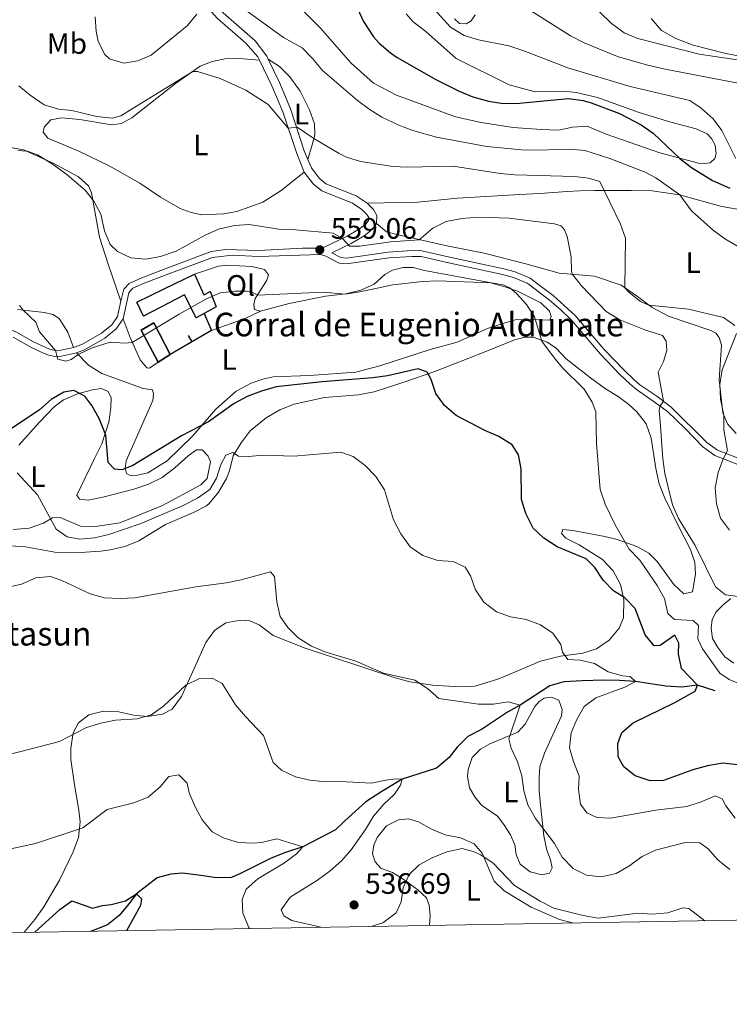
# Model space of a CAD drawing. Units: metres. Extents: x 617344 to 621849, y 703788 to 706834.
# Drawn here: x 621061 to 621302, y 704221 to 704555 of the extents above; entities that cross this region are included whole.
import ezdxf
from ezdxf.enums import TextEntityAlignment as Align

# ---------------------------------------------------------------- set-up
doc = ezdxf.new("R2010")
doc.units = ezdxf.units.M
doc.header["$MEASUREMENT"] = 0
doc.linetypes.add('DGN Style 3', pattern=[78.925, 56.375, -22.55])
for name, color, linetype, lineweight in [('Carátula', 7, 'Continuous', 0), ('Edificios construcciones cerramientos', 7, 'Continuous', 0), ('Elementos auxiliares', 7, 'Continuous', 0), ('Entidades rústicas y varios', 7, 'Continuous', 0), ('Hidrografía', 7, 'Continuous', 0), ('Relieve y altimetría', 7, 'Continuous', 0), ('Textos de rotulación', 7, 'Continuous', 0), ('Viales y ferrocarril', 7, 'Continuous', 0)]:
    doc.layers.add(name, color=color, linetype=linetype, lineweight=lineweight)
doc.styles.add('Style-Arial', font='txt')
doc.styles.add('Style-Arial Narrow', font='txt')

# ---------------------------------------------------------------- blocks, each defined once
blk = doc.blocks.new('5PATER_269')
at = {"layer": 'Relieve y altimetría', "linetype": 'Continuous', "lineweight": 0}
h = blk.add_hatch(color=250, dxfattribs=at)
edge = h.paths.add_edge_path()
edge.add_ellipse((1.001171767711639e-08, 1.001171767711639e-08), major_axis=(-1.095731443231309, -1.110710700762829), ratio=0.999422240966032, start_angle=0, end_angle=360)
blk = doc.blocks.new('5PATER_340')
at = {"layer": 'Relieve y altimetría', "linetype": 'Continuous', "lineweight": 0}
h = blk.add_hatch(color=250, dxfattribs=at)
edge = h.paths.add_edge_path()
edge.add_ellipse((1.001171767711639e-08, 1.001171767711639e-08), major_axis=(-1.095731443231309, -1.110710700762829), ratio=0.999422240966032, start_angle=0, end_angle=360)

msp = doc.modelspace()

# ---------------------------------------------------------------- linework, layer by layer
at = {"layer": 'Carátula', "color": 7, "linetype": 'Continuous', "lineweight": 0}
msp.add_3dface([(617394.6780000001, 703788.021), (621849.0149999999, 703864.666), (621797.9180000001, 706834.2390000001), (617343.581, 706757.594)], dxfattribs=at)
at = {"layer": 'Edificios construcciones cerramientos', "color": 1, "linetype": 'Continuous', "lineweight": 25}
for p, q in [((621123.99, 704454.994), (621126.51, 704449.26)), ((621126.51, 704449.26), (621112.4839999999, 704441.0590000001)), ((621118.5582247204, 704447.5065802708, 556.3276234324717), (621119.8201020327, 704445.3484177077, 556.3276234324717))]:
    msp.add_line(p, q, dxfattribs=at)
at = {"layer": 'Edificios construcciones cerramientos', "color": 51, "linetype": 'Continuous', "lineweight": 25, "extrusion": (-0.1832029114328259, -0.1146749265174504, 0.9763638432832065), "elevation": -194027.4878847888, "flags": 128}
msp.add_lwpolyline([(-267564.5001646146, 879079.5219169594), (-267564.5001646145, 879074.5666439096)], dxfattribs=at)
at = {"layer": 'Edificios construcciones cerramientos', "color": 1, "linetype": 'DGN Style 3', "lineweight": 25}
for points in [[(621123.99, 704454.994, 557.8050000000001), (621121.3360000001, 704453.5360000001, 557.8050000000001), (621117.3759999999, 704461.3300000001, 558.3050000000001), (621103.425, 704454.1340000001, 558.3050000000001), (621101.212, 704458.871, 559.4830000000001), (621110.5190000001, 704463.361, 559.4830000000001), (621120.743, 704468.2919999999, 559.4830000000001)], [(621120.743, 704468.2919999999, 559.4830000000001), (621122.896, 704463.5260000001, 559.4830000000001), (621123.875, 704461.3600000001, 559.4830000000001), (621126.04, 704462.3859999999, 559.4830000000001), (621128.129, 704457.2690000001, 557.8050000000001), (621123.99, 704454.994, 557.8050000000001)]]:
    msp.add_polyline3d(points, dxfattribs=at)
at = {"layer": 'Edificios construcciones cerramientos', "color": 1, "linetype": 'Continuous', "lineweight": 0}
msp.add_polyline3d([(621120.743, 704468.2919999999, 559.4830000000001), (621110.5190000001, 704463.361, 559.4830000000001), (621101.212, 704458.871, 559.4830000000001), (621103.425, 704454.1340000001, 558.3050000000001), (621117.3759999999, 704461.3300000001, 558.3050000000001), (621121.3360000001, 704453.5360000001, 557.8050000000001), (621123.99, 704454.994, 557.8050000000001), (621128.129, 704457.2690000001, 557.8050000000001), (621126.04, 704462.3859999999, 559.4830000000001), (621123.875, 704461.3600000001, 559.4830000000001), (621122.896, 704463.5260000001, 559.4830000000001)], close=True, dxfattribs=at)
at = {"layer": 'Edificios construcciones cerramientos', "color": 51, "linetype": 'Continuous', "lineweight": 25}
msp.add_polyline3d([(621108.3829999999, 704438.4920000001, 555.949), (621102.6429999999, 704449.29, 556.485), (621106.997, 704451.7790000001, 558.091), (621112.4839999999, 704441.0590000001, 557.02)], dxfattribs=at)
at = {"layer": 'Edificios construcciones cerramientos', "color": 1, "linetype": 'Continuous', "lineweight": 25}
msp.add_3dface([(621112.4839999999, 704441.0590000001, 557.02), (621106.997, 704451.7790000001, 558.091), (621102.6429999999, 704449.29, 556.485), (621108.3829999999, 704438.4920000001, 555.949)], dxfattribs=at)
at = {"layer": 'Elementos auxiliares', "color": 250, "linetype": 'Continuous', "lineweight": 0}
msp.add_3dface([(618260.2, 704196.9199999999), (618220.95, 706510.1699999999), (621644.6200000001, 706569.1100000001), (621685, 704255.8500000001)], dxfattribs=at)
at = {"layer": 'Entidades rústicas y varios', "color": 92, "linetype": 'Continuous', "lineweight": 0, "extrusion": (-0.09431325551950841, 0.2496532597178024, 0.9637314251105374), "elevation": 117821.5182650944, "flags": 128}
msp.add_lwpolyline([(-830016.8503001342, -423399.5932914723), (-830011.0401664695, -423399.0612052006), (-829998.980600555, -423399.3272483365)], dxfattribs=at)
at = {"layer": 'Entidades rústicas y varios', "color": 92, "linetype": 'Continuous', "lineweight": 0, "extrusion": (0.02389104106420945, -0.169246814267951, 0.9852840879751475), "elevation": -103822.3482385647, "flags": 128}
msp.add_lwpolyline([(713609.3837218888, 601604.273524534), (713610.149236748, 601604.273524534), (713610.7396668287, 601604.103859216)], dxfattribs=at)
at = {"layer": 'Entidades rústicas y varios', "color": 92, "linetype": 'Continuous', "lineweight": 0}
for points in [[(621192.494, 704556.6270000001, 577.48), (621194.942, 704553.905, 577.123), (621199.236, 704550.547, 576.588), (621209.4720000001, 704541.4410000001, 575.874), (621227.4880000001, 704532.4720000001, 575.874), (621236.2479999999, 704530.1529999999, 575.874), (621246.058, 704530.3500000001, 575.874), (621250.199, 704529.882, 575.874), (621257.4369999999, 704528.213, 575.874), (621271.5020000001, 704523.1329999999, 575.874), (621282.3119999999, 704519.879, 576.766), (621290.8200000001, 704517.6089999999, 578.015), (621294.5900000001, 704515.879, 578.194), (621296.0120000001, 704514.344, 578.194), (621297.274, 704512.0160000001, 578.194), (621297.679, 704509.244, 577.944), (621297.1510000001, 704507.5700000001, 577.48), (621295.561, 704506.068, 576.766), (621293.807, 704505.807, 576.766), (621291.6540000001, 704505.952, 576.23), (621278.4950000001, 704509.4380000001, 574.624), (621260.371, 704515.815, 573.9110000000001), (621253.899, 704518.473, 573.9110000000001), (621248.9439999999, 704518.1810000001, 573.9110000000001), (621244.229, 704517.169, 573.9110000000001), (621238.3899999999, 704517.398, 574.267), (621228.7749999999, 704518.091, 574.267), (621217.9720000001, 704519.7139999999, 574.446), (621209.2110000001, 704521.611, 574.089), (621189.206, 704528.987, 573.554), (621181.486, 704533.1300000001, 573.554), (621173.7919999999, 704540.0150000001, 573.554), (621163.5109999999, 704551.7080000001, 573.732), (621155.5860000001, 704559.601, 573.732)], [(621215.868, 704556.192, 581.2280000000001), (621214.548, 704554.183, 581.0500000000001), (621212.9010000001, 704553.1780000001, 580.871), (621210.6540000001, 704553.2620000001, 580.514), (621208.865, 704554.8589999999, 580.514)], [(621275.6130000001, 704554.96, 591.527), (621279.108, 704550.9750000001, 590.991), (621283.935, 704548.1939999999, 590.635), (621289.838, 704545.9550000001, 590.42), (621300.946, 704543.1159999999, 590.42), (621314.5460000001, 704540.587, 590.242)], [(621157.9750000001, 704502.9469999999, 563.074), (621150.152, 704496.6340000001, 562.181), (621143.9610000001, 704492.6880000001, 561.467), (621135.0519999999, 704489.5930000001, 560.932), (621130.6910000001, 704488.8260000001, 560.932), (621123.2649999999, 704488.4739999999, 561.111), (621119.6100000001, 704489.2490000001, 561.467), (621115.837, 704490.5760000001, 562.003), (621109.165, 704494.435, 562.003), (621102.21, 704499.1259999999, 562.895), (621091.811, 704505.0800000001, 563.074), (621081.5090000001, 704510.041, 563.074), (621071.0190000001, 704514.419, 563.074), (621069.405, 704516.426, 563.074), (621069.7749999999, 704518.2050000001, 563.4300000000001), (621072.0190000001, 704520.6140000001, 563.966), (621075.6140000001, 704521.351, 563.966), (621081.8300000001, 704520.7919999999, 563.966), (621092.6240000001, 704518.9180000001, 563.966), (621096, 704519.378, 563.966), (621099.49, 704521.3, 563.966), (621114.3489999999, 704532.9720000001, 564.751), (621122.649, 704538.862, 565.1080000000001), (621126.746, 704540.463, 565.465), (621131.2, 704541.31, 565.643), (621135.969, 704541.442, 565.822), (621142.7609999999, 704540.8400000001, 566.718)], [(621145.7620000001, 704541.166, 566.635), (621149.5349999999, 704538.757, 566.742), (621153.1070000001, 704535.236, 566.742), (621156.524, 704530.3090000001, 566.206), (621159.7239999999, 704524.0700000001, 565.492), (621161.4280000001, 704519.2860000001, 565.492), (621161.5959999999, 704515.534, 565.136), (621160.673, 704512.2180000001, 564.779), (621159.2, 704507.2080000001, 563.697)], [(621060.896, 704510.2250000001, 559.9110000000001), (621063.8200000001, 704509.9950000001, 559.9110000000001), (621072.9950000001, 704505.8910000001, 560.089), (621081.406, 704501.3030000001, 559.981), (621084.7660000001, 704498.311, 559.981), (621085.861, 704495.842, 559.803), (621088.506, 704480.8559999999, 559.089), (621091.4199999999, 704471.69, 558.375), (621095.7790000001, 704459.1329999999, 556.409)], [(621179.288, 704492.399, 561.927), (621196.479, 704492.7309999999, 561.784), (621209.9269999999, 704494.031, 561.427), (621231.104, 704495.311, 561.427), (621237.8800000001, 704495.618, 561.784), (621247.111, 704496.3870000001, 562.854), (621251.3049999999, 704496.534, 562.854), (621256.4569999999, 704496.6799999999, 564.639), (621268.845, 704496.6540000001, 566.066), (621275.9240000001, 704496.5889999999, 568.208), (621285.2, 704495.2690000001, 569.992), (621299.1370000001, 704491.388, 571.241), (621305.919, 704490.084, 572.491)], [(621304.453, 704414.3400000001, 565.5310000000001), (621301.5079999999, 704417.541, 565.174), (621299.9180000001, 704421.351, 564.996), (621298.709, 704432.5020000001, 564.996), (621299.4169999999, 704444.2620000001, 564.817), (621298.6399999999, 704446.8430000001, 564.6030000000001), (621297.538, 704448.3289999999, 564.6030000000001), (621295.788, 704449.2069999999, 564.6030000000001), (621281.473, 704454.128, 564.6030000000001), (621275.9140000001, 704456.976, 564.96), (621270.99, 704460.7309999999, 565.139), (621265.45, 704464.557, 564.96), (621256.3330000001, 704467.686, 562.105), (621244.446, 704468.6140000001, 558.714), (621233.0619999999, 704471.8260000001, 558.001), (621218.997, 704475.449, 558.001), (621206.9010000001, 704477.7690000001, 558.179), (621189.4099999999, 704481.716, 561.391), (621185.9010000001, 704482.6699999999, 561.391), (621182.4850000001, 704485.5120000001, 561.481)], [(621143.1359999999, 704455.815, 553.95), (621152.851, 704458.405, 553.95), (621165.122, 704460.8470000001, 554.306), (621172.034, 704461.6000000001, 555.02), (621177.162, 704462.8389999999, 555.02), (621181.642, 704464.953, 555.913), (621185.233, 704468.2209999999, 555.913), (621187.841, 704469.6669999999, 555.913), (621191.507, 704470.56, 555.913), (621194.8430000001, 704470.558, 555.913), (621198.736, 704469.581, 555.913), (621220.815, 704465.5279999999, 555.02), (621226.3060000001, 704463.8859999999, 554.842), (621230.2350000001, 704462.507, 555.02), (621238.2139999999, 704458.5860000001, 555.3770000000001), (621241.0689999999, 704455.727, 555.556), (621241.7339999999, 704453.95, 555.556), (621241.2450000001, 704452.7420000001, 555.556), (621233.584, 704452.9950000001, 554.663), (621229.449, 704452.8119999999, 554.128), (621224.2550000001, 704451.3019999999, 553.057), (621220.132, 704449.854, 552.879), (621209.861, 704445.3049999999, 552.165), (621200.682, 704442.736, 551.63), (621183.584, 704437.2450000001, 550.381), (621175.483, 704435.064, 550.381), (621159.7039999999, 704434.017, 550.024), (621147.452, 704433.5120000001, 550.202), (621143.9169999999, 704432.72, 550.202), (621140.02, 704431.3759999999, 550.202), (621134.8940000001, 704428.6229999999, 550.202), (621127.963, 704422.557, 550.202), (621120.061, 704413.385, 550.024), (621111.513, 704405.0689999999, 549.3100000000001), (621104.946, 704400.935, 549.3100000000001), (621101.4310000001, 704400.125, 549.3100000000001), (621098.9780000001, 704400.0660000001, 549.3100000000001), (621097.723, 704400.783, 549.3100000000001), (621097.193, 704402.5460000001, 549.3100000000001), (621097.5549999999, 704405.014, 549.488), (621106.638, 704425.49, 552.344), (621106.879, 704427.628, 552.344), (621106.5149999999, 704429.0900000001, 552.344), (621103.3119999999, 704429.5760000001, 552.344), (621089.304, 704434.639, 553.414), (621084.8570000001, 704437.5109999999, 554.128), (621080.754, 704441.652, 555.02)], [(621120.743, 704468.2919999999, 555.913), (621128.8970000001, 704471.0700000001, 556.269), (621131.783, 704471.3189999999, 556.269), (621140.219, 704470.8670000001, 556.269), (621144.459, 704469.8459999999, 556.269), (621145.8300000001, 704468.1359999999, 556.269), (621145.2520000001, 704466.2919999999, 556.269), (621144.3910000001, 704464.781, 556.091), (621141.301, 704460.0179999999, 554.663), (621140.844, 704458.006, 554.306), (621141.1410000001, 704456.311, 554.306), (621143.1359999999, 704455.815, 553.95)], [(621079.7649999999, 704443.469, 555.093), (621077.7579999999, 704448.6300000001, 556.163), (621074.81, 704453.3260000001, 556.163), (621072.7080000001, 704454.604, 555.985), (621069.862, 704455.2779999999, 555.985), (621060.7110000001, 704456.3530000001, 554.736)], [(621096.5279999999, 704453.217, 555.593), (621098.879, 704446.8090000001, 555.2), (621102.3430000001, 704439.257, 554.308), (621104.557, 704436.6030000001, 553.415), (621105.52, 704436.487, 553.415), (621108.3829999999, 704438.4920000001, 553.059)], [(621058.1130000001, 704376.25, 540.816), (621063.4340000001, 704375.8999999999, 540.816), (621073.375, 704374.1130000001, 540.986), (621078.7010000001, 704373.896, 540.986), (621083.818, 704374.087, 541.324), (621088.9380000001, 704374.4099999999, 542.0020000000001), (621092.152, 704374.8389999999, 542.0020000000001), (621097.077, 704375.969, 542.0020000000001), (621101.848, 704377.8589999999, 542.0020000000001), (621110.872, 704383.4340000001, 542.51), (621120.423, 704387.48, 543.3580000000001), (621124.854, 704389.825, 543.3580000000001), (621125.679, 704390.5989999999, 543.3580000000001), (621128.9140000001, 704394.449, 543.866), (621131.639, 704399.027, 544.205), (621132.567, 704401.619, 544.205), (621133.844, 704406.733, 544.713), (621136.52, 704411.179, 545.5600000000001), (621139.6710000001, 704415.166, 545.73), (621145.101, 704419.567, 546.068), (621149.723, 704422.307, 547.085), (621154.54, 704424.24, 547.085), (621164.878, 704426.483, 547.254), (621176.3300000001, 704427.446, 547.763), (621181.693, 704428.3840000001, 547.932), (621191.71, 704431.7050000001, 548.949), (621202.227, 704435.3640000001, 550.643), (621219.5079999999, 704442.094, 552.5070000000001), (621229.281, 704446.0889999999, 554.032), (621232.729, 704446.9110000001, 554.032), (621235.5730000001, 704446.908, 554.032), (621240.3200000001, 704445.288, 554.371), (621243.2339999999, 704443.327, 554.371), (621246.801, 704439.568, 554.371), (621254.9920000001, 704433.1270000001, 554.879), (621260.118, 704429.4950000001, 556.065), (621264.3870000001, 704426.824, 556.404), (621268.034, 704424.173, 557.42), (621270.706, 704421.598, 557.42), (621273.9099999999, 704417.584, 557.59), (621275.621, 704412.774, 557.759), (621277.1980000001, 704402.4569999999, 558.098), (621278.3189999999, 704397.2660000001, 558.437), (621280.2509999999, 704392.405, 558.437), (621284.6669999999, 704383.2849999999, 558.7760000000001), (621288.977, 704375.014, 558.437), (621290.3870000001, 704370.524, 558.098), (621290.6170000001, 704366.6510000001, 557.929), (621289.6680000001, 704360.638, 557.929), (621286.622, 704359.892, 557.759), (621283.26, 704363.111, 557.759), (621277.646, 704370.936, 557.251), (621274.804, 704373.7390000001, 556.912), (621270.7, 704376.004, 556.065), (621264.023, 704378.3970000001, 554.71), (621259.878, 704379.4199999999, 553.354), (621249.057, 704381.4580000001, 552.5070000000001), (621245.6000000001, 704381.7479999999, 551.66), (621245.246, 704380.426, 550.982), (621246.659, 704378.78, 550.982), (621251.21, 704376.5889999999, 550.643), (621259.1359999999, 704371.578, 550.304), (621262.7, 704367.73, 550.135), (621265.2180000001, 704363.1159999999, 550.135), (621266.342, 704358.014, 549.796), (621266.1840000001, 704351.753, 549.118), (621264.6939999999, 704348.291, 548.61), (621261.409, 704344.264, 548.102), (621257.0930000001, 704341.337, 547.593), (621252.423, 704339.844, 547.424), (621244.835, 704338.8, 545.391), (621238.0249999999, 704337.1089999999, 544.205), (621226.8940000001, 704332.314, 543.188), (621223.652, 704330.997, 543.188), (621215.842, 704328.5830000001, 542.849), (621210.5930000001, 704328.4410000001, 542.341), (621201.456, 704328.9580000001, 541.663), (621193.7609999999, 704330.1400000001, 540.816), (621188.737, 704331.413, 540.816), (621158.311, 704341.506, 540.138), (621147.4750000001, 704345.855, 539.121), (621142.702, 704349.4299999999, 538.612), (621139.5, 704350.7339999999, 537.596), (621136.354, 704351.013, 537.596), (621131.3899999999, 704350.0619999999, 536.918), (621127.486, 704347.5220000001, 536.918), (621124.601, 704343.483, 536.5790000000001), (621120.6270000001, 704334.6340000001, 534.885), (621116.3640000001, 704325.129, 534.715), (621113.2039999999, 704320.8319999999, 534.715), (621109.906, 704319.1610000001, 534.715)], [(621068.0819999999, 704417.9780000001, 547.594), (621073.1429999999, 704423.325, 548.441), (621076.2849999999, 704425.6669999999, 549.796), (621081.0619999999, 704427.7350000001, 550.3050000000001), (621086.173, 704429.125, 550.643), (621089.165, 704429.5619999999, 550.643), (621091.443, 704428.5549999999, 550.813), (621092.4839999999, 704426.388, 550.813), (621092.3759999999, 704423.0590000001, 550.813), (621091.686, 704418.193, 550.3050000000001), (621089.3570000001, 704410.7579999999, 549.457), (621086.842, 704405.818, 548.61), (621080.8870000001, 704393.4340000001, 547.255), (621081.7309999999, 704392.0290000001, 547.255), (621084.6980000001, 704391.7110000001, 547.424), (621089.6610000001, 704392.6610000001, 547.594), (621100.1939999999, 704395.432, 547.933), (621105.1799999999, 704397.0930000001, 548.271), (621109.8330000001, 704399.4310000001, 548.61), (621114.1130000001, 704402.6259999999, 548.61), (621118.557, 704406.7479999999, 548.949), (621121.467, 704408.787, 548.949), (621123.3319999999, 704408.727, 548.949), (621125.439, 704406.5700000001, 548.78), (621126.135, 704404.726, 548.78), (621125.064, 704399.0719999999, 548.441), (621122.9040000001, 704396.8759999999, 548.441), (621109.8800000001, 704389.875, 548.441), (621095.3800000001, 704383.9890000001, 548.271), (621087.209, 704382.7860000001, 547.763), (621082.1030000001, 704382.9070000001, 547.255), (621075.219, 704385.7960000001, 546.408), (621072.6399999999, 704385.746, 545.561), (621069.5149999999, 704383.936, 544.883), (621064.659, 704382.182, 544.375), (621059.3119999999, 704381.7320000001, 544.0360000000001)], [(621061.1680000001, 704410.291, 546.069), (621068.0819999999, 704417.9780000001, 547.594)], [(621303.6710000001, 704336.449, 557.7570000000001), (621300.585, 704338.5930000001, 557.7570000000001), (621298.1529999999, 704341.737, 558.096), (621296.341, 704344.773, 558.605), (621295.9210000001, 704348.298, 558.774), (621296.2390000001, 704351.2650000001, 559.282), (621297.6540000001, 704353.7960000001, 559.621), (621300.0430000001, 704356.2080000001, 559.96), (621302.645, 704358.3459999999, 559.96)], [(621223.47, 704284.513, 538.442), (621218.081, 704288.287, 538.612), (621215.771, 704291.0719999999, 538.612), (621214.0490000001, 704294.1499999999, 538.612), (621213.284, 704297.996, 538.612), (621213.5390000001, 704300.388, 538.612), (621214.9140000001, 704304.4310000001, 538.612), (621217.7180000001, 704307.318, 538.7810000000001), (621220.8430000001, 704309.128, 539.12), (621230.3470000001, 704313.087, 540.306), (621232.8319999999, 704315.7180000001, 540.984), (621236.182, 704321.7420000001, 541.153), (621237.6599999999, 704323.4720000001, 541.6610000000001), (621239.338, 704324.5290000001, 541.831), (621241.6610000001, 704324.898, 542), (621244.3400000001, 704323.923, 542.17), (621245.436, 704320.6880000001, 542.339), (621245.145, 704318.564, 542.339), (621239.4480000001, 704305.905, 541.6610000000001), (621237.878, 704301.334, 541.153), (621237.666, 704297.52, 540.984), (621237.6599999999, 704293.209, 540.814), (621238.0390000001, 704288.442, 540.1370000000001), (621239.209, 704277.872, 539.289), (621240.254, 704273.084, 538.95), (621241.479, 704269.7550000001, 538.95), (621242.058, 704267.0260000001, 538.95), (621241.111, 704265.2350000001, 538.95), (621238.5160000001, 704264.696, 538.95), (621234.5930000001, 704265.6669999999, 538.95), (621231.212, 704268.31, 538.95), (621229.8500000001, 704271.5530000001, 538.95), (621229.381, 704274.9010000001, 538.95), (621227.9340000001, 704278.281, 539.12), (621225.648, 704281.777, 539.12), (621223.47, 704284.513, 538.442)], [(621109.906, 704319.1610000001, 534.715), (621104.815, 704318.392, 534.715), (621100.1170000001, 704318.7660000001, 535.054), (621095.087, 704319.906, 535.562), (621089.942, 704320.2050000001, 535.562), (621084.878, 704318.902, 535.393), (621081.3700000001, 704316.216, 535.224), (621079.658, 704312.7609999999, 535.224), (621078.825, 704307.588, 535.054), (621078.8330000001, 704303.7220000001, 533.699), (621080.1130000001, 704295.193, 533.021), (621081.568, 704286.5689999999, 530.988), (621081.9739999999, 704282.645, 530.3100000000001), (621081.4469999999, 704277.3300000001, 529.6320000000001), (621079.558, 704272.503, 529.463), (621075.0260000001, 704262.9169999999, 527.769), (621069.6229999999, 704253.848, 527.26), (621066.5959999999, 704249.5460000001, 526.583), (621063.22, 704245.4780000001, 526.244), (621063.017, 704245.1470000001, 526.193)], [(621200.4210000001, 704247.5109999999, 531.366), (621200.6529999999, 704250.899, 531.8340000000001), (621200.3230000001, 704254.4199999999, 532.5120000000001), (621199.3800000001, 704256.895, 533.189), (621196.4890000001, 704259.5660000001, 533.698), (621191.54, 704263.192, 535.053), (621187.882, 704265.487, 535.562), (621183.9739999999, 704266.9469999999, 535.562), (621181.9979999999, 704269.0549999999, 535.562), (621181.1529999999, 704271.7930000001, 535.562), (621181.6030000001, 704274.7110000001, 535.9), (621182.7080000001, 704277.298, 535.9), (621185.902, 704281.2380000001, 535.9), (621189.882, 704283.3759999999, 535.731), (621193.2679999999, 704283.6669999999, 535.731), (621196.747, 704282.666, 535.562), (621201.156, 704280.212, 535.223), (621205.801, 704278.196, 534.884), (621210.925, 704277.23, 534.884), (621215.5689999999, 704275.1699999999, 534.884), (621218.267, 704272.0160000001, 534.376), (621222.4029999999, 704262.506, 534.037), (621225.807, 704259.196, 534.037), (621234.9169999999, 704253.703, 534.037), (621244.469, 704249.4839999999, 534.376), (621248.8740000001, 704248.345, 534.23)]]:
    msp.add_polyline3d(points, dxfattribs=at)
at = {"layer": 'Hidrografía', "color": 142, "linetype": 'DGN Style 3', "lineweight": 25}
msp.add_polyline3d([(621297.271, 704327, 551.254), (621291.2820000001, 704329.003, 550), (621286.0149999999, 704328.284, 549.322), (621280.5160000001, 704328.639, 547.966), (621270.264, 704330.256, 545), (621264.895, 704330.5179999999, 544.6610000000001), (621259.5660000001, 704330.645, 543.813), (621252.183, 704330.44, 543.475), (621245.949, 704330.0630000001, 542.797), (621241.1980000001, 704328.7949999999, 542.119), (621231.217, 704322.163, 540), (621226.8289999999, 704319.771, 539.6610000000001), (621218.064, 704313.966, 538.475), (621213.453, 704311.538, 537.966), (621209.8260000001, 704307.922, 537.6270000000001), (621207.0490000001, 704304.5009999999, 537.119), (621202.8430000001, 704300.8600000001, 536.611), (621191.1240000001, 704297.1059999999, 535), (621184.2320000001, 704292.8840000001, 534.83), (621178.878, 704289.4580000001, 533.644), (621171.781, 704282.977, 531.78), (621168.5700000001, 704279.881, 531.78), (621157.4979999999, 704274.1950000001, 530), (621151.612, 704272.2069999999, 529.6610000000001), (621146.794, 704270.274, 528.9830000000001), (621136.5419999999, 704265.1840000001, 527.458), (621133.2990000001, 704263.8219999999, 527.458), (621128.182, 704263.632, 526.78), (621122.875, 704264.425, 526.611), (621116.635, 704265.2050000001, 525.425), (621112.6710000001, 704264.933, 525.425), (621108.1429999999, 704263.7010000001, 525.086), (621101.033, 704258.2420000001, 525), (621098.433, 704254.815, 524.83), (621095.1510000001, 704250.8770000001, 523.9830000000001), (621091.27, 704247.669, 523.136), (621086.4099999999, 704245.7820000001, 522.289), (621085.567, 704245.5349999999, 522.09)], dxfattribs=at)
at = {"layer": 'Relieve y altimetría', "color": 30, "linetype": 'Continuous', "lineweight": 30, "flags": 128}
for points, elevation in [([(621173.906, 704563.104), (621178.0490000001, 704553.959), (621181.4299999999, 704548.781), (621183.378, 704546.682), (621187.1570000001, 704543.381), (621189.5160000001, 704541.7860000001), (621202.5390000001, 704534.345), (621210.4510000001, 704530.3049999999), (621215.095, 704528.4639999999), (621220.477, 704526.976), (621224.683, 704526.344), (621229.6840000001, 704526.1529999999), (621247.5970000001, 704527.827), (621252.5260000001, 704527.176), (621255.237, 704526.399), (621264.902, 704522.7990000001), (621272.1939999999, 704518.9720000001), (621276.3019999999, 704516.1140000001), (621285.3230000001, 704507.534), (621289.2779999999, 704504.4850000001), (621296.4169999999, 704500.078), (621302.25, 704497.5050000001)], 575), ([(621304.895, 704301.9269999999), (621299.9369999999, 704302.5490000001), (621294.753, 704301.649), (621289.777, 704300.2990000001), (621279.7960000001, 704296.7110000001), (621275.3, 704296.5009999999), (621270.203, 704298.2650000001), (621266.3019999999, 704301.324), (621264.453, 704304.628), (621264.246, 704309.212), (621265.6969999999, 704312.956), (621269.45, 704316.243), (621283.669, 704323.0719999999), (621290.547, 704326.8940000001), (621291.2820000001, 704329.003), (621285.8829999999, 704334.6640000001), (621284.868, 704339.564), (621284.987, 704343.2490000001), (621283.6529999999, 704345.9580000001), (621278.6950000001, 704342.4299999999), (621276.56, 704342.3659999999), (621273.523, 704346.0190000001), (621270.213, 704355.003), (621266.6840000001, 704358.5490000001), (621262.7749999999, 704360.9909999999), (621259.2790000001, 704364.5660000001), (621256.5290000001, 704368.8319999999), (621253.605, 704371.8589999999), (621243.7760000001, 704375.8910000001), (621239.2450000001, 704378.808), (621235.632, 704382.2609999999), (621233.138, 704387.1370000001), (621231.6329999999, 704391.8999999999), (621231.5689999999, 704402.301), (621230.612, 704407.0860000001), (621228.412, 704410.49), (621223.97, 704413.3), (621219.148, 704415.3670000001), (621209.479, 704420.4029999999), (621205.5260000001, 704423.8319999999), (621202.622, 704427.899), (621200.9979999999, 704432.662), (621199.6980000001, 704435.0590000001), (621196.537, 704436.2720000001), (621186.1880000001, 704433.825), (621181.2380000001, 704433.1229999999), (621164.023, 704431.8700000001), (621148.479, 704430.1370000001), (621143.4550000001, 704428.699), (621138.6270000001, 704426.8500000001), (621134.21, 704424.51), (621125.533, 704418.27), (621116.301, 704413.49), (621099.8019999999, 704403.4909999999), (621096.1100000001, 704402.01), (621093.6270000001, 704402.179), (621091.5220000001, 704404.425), (621090.6669999999, 704413.74), (621088.45, 704419.3670000001), (621085.882, 704423.8049999999), (621083.5819999999, 704426.9010000001), (621079.868, 704428.8430000001), (621076.385, 704428.3330000001), (621072.1710000001, 704425.8030000001), (621068.149, 704422.378), (621058.97, 704416.0970000001)], 550), ([(621066.6329999999, 704245.209), (621075.0419999999, 704252.9040000001), (621079.156, 704255.81), (621086.21, 704253.3430000001), (621089.53, 704254.3030000001), (621092.473, 704254.608), (621097.3999999999, 704255.8260000001), (621101.033, 704258.2409999999), (621102.7579999999, 704256.5860000001), (621102.462, 704254.328), (621097.659, 704245.743)], 525)]:
    msp.add_lwpolyline(points, dxfattribs=dict(at, elevation=elevation))
at = {"layer": 'Relieve y altimetría', "color": 30, "linetype": 'Continuous', "lineweight": 0, "flags": 128}
for points, elevation in [([(621134.648, 704560.2590000001), (621150.8829999999, 704548.567), (621157.243, 704545.0079999999), (621160.7550000001, 704541.449), (621164.182, 704537.344), (621176.021, 704527.159), (621180.0050000001, 704524.203), (621184.2620000001, 704521.5689999999), (621190.0730000001, 704518.8500000001), (621194.7590000001, 704517.041), (621202.7779999999, 704514.713), (621219.851, 704511.631), (621231.5860000001, 704510.48), (621237.0160000001, 704510.3559999999), (621248.152, 704510.72), (621253.1089999999, 704510.1950000001), (621261.578, 704507.568), (621273.54, 704502.8900000001), (621277.2250000001, 704500.9809999999), (621285.2890000001, 704495.2450000001), (621289.2930000001, 704489.8119999999), (621296.774, 704483.1499999999), (621300.7930000001, 704480.1699999999), (621307.084, 704476.4169999999)], 570), ([(621087.0730000001, 704555.513), (621087.3500000001, 704550.5490000001), (621088.091, 704547.2309999999), (621090.297, 704542.8130000001), (621091.9299999999, 704541.3230000001), (621096.757, 704539.8770000001), (621101.5090000001, 704540.591), (621106.091, 704542.6130000001), (621118.257, 704552.4920000001), (621121.5109999999, 704556.494)], 570), ([(621202.104, 704558.0789999999), (621207.5260000001, 704552.0590000001), (621212.1470000001, 704549.2039999999), (621217.095, 704547.7490000001), (621227.3489999999, 704545.72), (621232.3999999999, 704544.0789999999), (621247.3260000001, 704538.2760000001), (621268.4720000001, 704531.913), (621288.753, 704527.2520000001), (621292.54, 704524.602), (621296.594, 704521.0050000001), (621299.598, 704517.007), (621304.337, 704507.5430000001)], 580), ([(621233.73, 704558.2820000001), (621248.2849999999, 704549.0800000001), (621252.902, 704546.77), (621264.1680000001, 704542.1540000001), (621274.067, 704539.2380000001), (621280.2960000001, 704537.7690000001), (621305.6440000001, 704532.983)], 585), ([(621258.1089999999, 704557.2479999999), (621262.182, 704553.321), (621266.4890000001, 704550.1170000001), (621271.1130000001, 704548.2010000001), (621291.827, 704542.858), (621320.7069999999, 704538.5959999999)], 590), ([(621061.186, 704532.199), (621065.0279999999, 704529.004), (621069.783, 704525.6869999999), (621074.591, 704524.223), (621079.158, 704523.8600000001), (621087.6000000001, 704521.817), (621092.8030000001, 704521.1599999999), (621095.7220000001, 704522.024), (621120.138, 704537.0800000001), (621121.7960000001, 704537.038), (621129.4010000001, 704534.712), (621138.111, 704530.743), (621145.7069999999, 704525.828), (621152.5549999999, 704517.7720000001), (621155.5970000001, 704518.118), (621161.2450000001, 704514.271), (621169.8319999999, 704509.189), (621172.287, 704507.9580000001), (621177.078, 704506.527), (621188.06, 704504.7679999999), (621192.825, 704504.554), (621208.456, 704504.962), (621224.433, 704502.4310000001), (621229.416, 704502.024), (621249.575, 704501.4140000001), (621254.3160000001, 704500.8160000001), (621258.176, 704499.6840000001), (621265.1939999999, 704485.2250000001), (621266.879, 704480.506), (621266.6880000001, 704463.702), (621268.0989999999, 704462.1540000001), (621271.9780000001, 704458.9990000001), (621274.814, 704457.815), (621288.291, 704456.4820000001), (621293.5, 704455.1610000001), (621300.1610000001, 704453.6570000001), (621303.9369999999, 704450.868)], 565), ([(621053.79, 704512.0260000001), (621062.807, 704510.466), (621067.494, 704508.74), (621072.8700000001, 704505.494), (621077.561, 704502.037), (621083.619, 704496.754), (621086.6399999999, 704493.0970000001), (621088.9880000001, 704488.6780000001), (621090.2039999999, 704483.0179999999), (621092.1329999999, 704478.358), (621094.6799999999, 704476.024), (621099.183, 704473.8530000001), (621104.1810000001, 704473.371), (621109.209, 704474.2590000001), (621114.5830000001, 704476.065), (621124.338, 704481.514), (621128.8640000001, 704483.631), (621134.294, 704484.8219999999), (621139.2860000001, 704485.1329999999), (621150.014, 704483.47), (621155.013, 704483.342), (621167.7220000001, 704482.274), (621170.9029999999, 704480.4070000001), (621173.3389999999, 704477.773), (621176.8090000001, 704477.7760000001), (621187.182, 704479.2620000001), (621196.9850000001, 704480.006), (621201.5819999999, 704483.892), (621206.048, 704486.142), (621211.423, 704487.196), (621217.003, 704487.6669999999), (621227.4380000001, 704487.2990000001), (621242.7690000001, 704485.4099999999), (621245.078, 704484.7339999999), (621246.2239999999, 704483.379), (621247.102, 704481.0549999999), (621248.4269999999, 704474.244), (621248.6399999999, 704469.2309999999), (621248.9550000001, 704468.2620000001), (621252.023, 704464.3189999999), (621260.358, 704455.6510000001), (621264.977, 704452.8030000001), (621273.4299999999, 704449.4950000001), (621279.413, 704447.5460000001), (621280.6810000001, 704445.564), (621280.96, 704442.392), (621279.8019999999, 704438.702), (621277.99, 704435.064), (621279.7479999999, 704425.2309999999), (621278.575, 704423.4739999999)], 560), ([(621142.1910000001, 704461.244), (621164.494, 704462.166), (621171.8400000001, 704461.578), (621176.783, 704462.318), (621187.977, 704464.6910000001), (621198.048, 704465.8330000001), (621203.199, 704466.0349999999), (621221.4310000001, 704465.344), (621225.4439999999, 704464.716), (621227.6710000001, 704463.673), (621229.896, 704461.729), (621233.301, 704457.979), (621236.05, 704453.8289999999), (621238.5349999999, 704445.648), (621242.774, 704439.8060000001), (621245.557, 704436.56), (621252.922, 704429.301), (621255.581, 704424.949), (621256.8060000001, 704421.6200000001), (621257.0819999999, 704410.902), (621258.352, 704395.2760000001), (621259.9850000001, 704390.2990000001), (621263.436, 704383.3670000001), (621268.1440000001, 704375.038), (621271.8030000001, 704371.365), (621277.615, 704362.8219999999), (621280.138, 704358.3859999999), (621281.263, 704353.328), (621283.4610000001, 704351.213), (621289.851, 704350.9169999999), (621291.619, 704349.2609999999), (621291.426, 704344.645), (621292.962, 704341.307), (621298.9310000001, 704333.102), (621302.092, 704330.925), (621311.385, 704326.936)], 555), ([(621061.449, 704457.673), (621062.646, 704456.125), (621066.912, 704452.017), (621068.2280000001, 704448.81), (621073.649, 704442.4450000001), (621074.423, 704439.453), (621077.1510000001, 704438.8319999999), (621078.8940000001, 704439.361), (621081.523, 704441.2490000001), (621086.0430000001, 704443.375), (621092.104, 704445.216), (621097.128, 704444.9340000001), (621099.655, 704445.1159999999), (621115.577, 704454.7390000001), (621124.554, 704459.7919999999), (621129.4110000001, 704461.9650000001), (621134.3800000001, 704462.5360000001), (621138.4010000001, 704462.5320000001), (621140.392, 704462.112), (621142.1910000001, 704461.244)], 555), ([(621304.5630000001, 704448.226), (621299.675, 704435.852), (621298.8929999999, 704430.913), (621299.098, 704425.9029999999), (621300.203, 704420.548), (621300.281, 704415.547), (621301.504, 704408.5519999999), (621299.99, 704405.713), (621298.267, 704401.023), (621297.273, 704395.831), (621297.7209999999, 704390.4990000001), (621299.1610000001, 704385.564), (621302.1869999999, 704381.5560000001)], 565), ([(621278.575, 704423.4739999999), (621278.308, 704422.06), (621278.6810000001, 704418.27), (621279.6059999999, 704405.663), (621280.2579999999, 704400.7050000001), (621282.881, 704390.0930000001), (621284.8230000001, 704385.4850000001), (621290.4780000001, 704376.294), (621297.4029999999, 704362.294), (621300.781, 704359.5630000001), (621314.5, 704357.848)], 560), ([(621060.575, 704400.933), (621067.4990000001, 704393.469), (621073.869, 704381.8840000001), (621077.5630000001, 704379.3200000001), (621081.889, 704378.425), (621086.8670000001, 704378.8829999999), (621091.7280000001, 704380.1140000001), (621102.3230000001, 704383.675), (621116.716, 704389.7760000001), (621121.713, 704392.381), (621125.8970000001, 704395.3570000001), (621128.243, 704399.1910000001), (621129.7250000001, 704403.81), (621131.382, 704406.956), (621133.7649999999, 704407.8119999999), (621135.638, 704406.6400000001), (621139.0549999999, 704406.486), (621144.037, 704406.9010000001), (621154.435, 704406.611), (621170.3859999999, 704407.9180000001), (621174.605, 704406.4480000001), (621178.5800000001, 704403.4169999999), (621182.263, 704399.676), (621185.193, 704395.246), (621188.2209999999, 704384.9890000001), (621190.7350000001, 704380.2860000001), (621193.838, 704375.9199999999), (621198.186, 704372.935), (621203.2409999999, 704371.216), (621208.432, 704370.96)], 545), ([(621208.432, 704370.96), (621212.544, 704368.9610000001), (621214.3600000001, 704366.013), (621216.0730000001, 704361.2479999999), (621218.8700000001, 704357.0689999999), (621223.209, 704353.818), (621227.9110000001, 704352.119), (621233.213, 704351.2280000001), (621238.0419999999, 704349.3840000001), (621242.206, 704346.6240000001), (621244.9369999999, 704342.717), (621245.565, 704340.1640000001), (621247.351, 704337.662), (621251.4780000001, 704337.4850000001), (621256.335, 704336.304), (621260.994, 704333.533), (621265.835, 704332.088), (621268.453, 704331.959), (621270.264, 704330.256), (621266.69, 704328.283), (621256.8430000001, 704324.7350000001), (621252.862, 704321.7080000001), (621250.385, 704317.389), (621248.467, 704312.771), (621247.9140000001, 704307.764), (621249.2550000001, 704303.0719999999), (621251.138, 704298.078), (621250.9510000001, 704293.6410000001), (621251.615, 704288.6880000001), (621253.8060000001, 704285.727), (621257.2180000001, 704284.0619999999), (621261.835, 704283.912), (621277.165, 704286.6170000001), (621287.737, 704287.875), (621292.588, 704289.4510000001), (621297.318, 704291.432), (621299.642, 704290.4680000001), (621300.898, 704288.0719999999), (621304.095, 704283.8800000001)], 545), ([(621051.733, 704360.801), (621062.051, 704363.2550000001), (621066.9439999999, 704365.331), (621071.9210000001, 704365.848), (621075.7609999999, 704364.513), (621085.389, 704359.936), (621090.21, 704358.6070000001), (621095.4950000001, 704358.3640000001), (621100.5079999999, 704358.631), (621121.2390000001, 704362.2890000001), (621131.6370000001, 704363.6410000001), (621136.533, 704364.6499999999), (621146.467, 704367.3840000001), (621147.882, 704365.783), (621148.717, 704357.2679999999), (621149.801, 704352.3), (621152.344, 704348.4850000001), (621155.899, 704344.9709999999), (621160.473, 704342.2010000001), (621165.244, 704340.2110000001), (621175.4839999999, 704337.0730000001), (621184.8589999999, 704333.0630000001), (621195.4070000001, 704330.652), (621199.8049999999, 704327.844), (621203.5619999999, 704324.4780000001), (621217.0530000001, 704322.5320000001)], 540), ([(621050.7949999999, 704303.7050000001), (621074.9310000001, 704309.925), (621084.149, 704314.649), (621088.936, 704316.0900000001), (621094.006, 704317.1300000001), (621101.3090000001, 704317.605), (621106.1410000001, 704318.8729999999), (621110.381, 704321.9340000001), (621117.808, 704328.9820000001), (621122.4580000001, 704331.2309999999), (621126.726, 704331.3160000001), (621130.092, 704329.5630000001), (621134.7010000001, 704322.304), (621137.994, 704318.331), (621144.142, 704311.9110000001), (621147.4010000001, 704302.74), (621150.25, 704300.1599999999), (621155.02, 704297.872), (621159.896, 704296.767), (621165.159, 704296.256), (621170.233, 704296.315), (621180.618, 704295.7450000001), (621185.648, 704296.794), (621189.172, 704297.2139999999), (621191.1240000001, 704297.1059999999), (621190.6130000001, 704295.034), (621188.56, 704292.034), (621184.8970000001, 704288.629), (621181.4539999999, 704284.5490000001), (621178.7, 704280.0360000001), (621173.909, 704273.1769999999), (621170.5730000001, 704269.452), (621166.8030000001, 704266.007), (621162.4720000001, 704262.828), (621153.2150000001, 704257.1359999999), (621150.1880000001, 704252.834), (621151.0549999999, 704250.807), (621153.7579999999, 704249.1640000001), (621163.5889999999, 704246.8829999999), (621163.6300000001, 704246.878)], 535), ([(621217.0530000001, 704322.5320000001), (621222.121, 704322.5900000001), (621227.077, 704323.3189999999), (621231.217, 704322.163), (621227.2930000001, 704310.736), (621228.1259999999, 704307.642), (621230.244, 704303.041), (621231.7050000001, 704298.2590000001), (621232.4569999999, 704293.202), (621233.811, 704288.381), (621236.3500000001, 704283.8130000001), (621242.814, 704275.3500000001), (621245.3729999999, 704270.645), (621249.2050000001, 704266.8330000001), (621253.6510000001, 704264.5490000001), (621258.669, 704264.0390000001), (621263.6799999999, 704265.077), (621268.0020000001, 704267.5900000001), (621272.534, 704270.923), (621277.041, 704273.0860000001), (621287.085, 704275.6529999999), (621292.0819999999, 704275.469), (621294.881, 704273.49), (621298.193, 704269.7420000001), (621302.3019999999, 704266.4310000001)], 540), ([(621056.888, 704273.1159999999), (621066.817, 704275.2820000001), (621082.9140000001, 704280.5590000001), (621091.1270000001, 704286.8530000001), (621100.226, 704289.1000000001), (621105.0700000001, 704290.9979999999), (621109.1370000001, 704294.466), (621112.006, 704297.973), (621115.4040000001, 704298.618), (621118.243, 704295.727), (621118.939, 704292.5050000001), (621120.9639999999, 704287.774), (621123.3970000001, 704283.2960000001), (621126.7320000001, 704279.233), (621130.8400000001, 704277.1000000001), (621135.6140000001, 704275.615), (621140.632, 704275.3970000001), (621143.503, 704275.669), (621148.699, 704276.923), (621157.4979999999, 704274.1950000001), (621155.287, 704271.7779999999), (621151.283, 704268.781), (621142.172, 704263.358), (621138.2820000001, 704259.8400000001), (621136.967, 704256.283), (621137.173, 704251.655), (621139.193, 704246.79), (621139.4469999999, 704246.462)], 530), ([(621180.5320000001, 704247.169), (621184.6499999999, 704248.443), (621189.084, 704251.845), (621190.8470000001, 704255.52), (621191.4890000001, 704260.2550000001), (621193.591, 704264.7890000001), (621196.9839999999, 704268.0320000001), (621201.3740000001, 704270.4210000001), (621206.2820000001, 704272.486), (621211.5160000001, 704273.561), (621215.2609999999, 704272.5519999999), (621217.848, 704271.49), (621221.967, 704268.652), (621229.287, 704261.033), (621237.906, 704255.6939999999), (621242.639, 704253.4029999999), (621252.4890000001, 704250.8530000001), (621257.6270000001, 704250.0260000001), (621271.0260000001, 704251.7309999999), (621276.0149999999, 704251.3770000001), (621281.236, 704251.8430000001), (621286.304, 704253.54), (621288.3160000001, 704253.216), (621293.777, 704249.118)], 535)]:
    msp.add_lwpolyline(points, dxfattribs=dict(at, elevation=elevation))
at = {"layer": 'Viales y ferrocarril', "color": 250, "linetype": 'DGN Style 3', "lineweight": 0}
for points in [[(621142.7609999999, 704540.8400000001, 566.718), (621142.1910000001, 704542.006, 566.803), (621138.209, 704546.6240000001, 567.191), (621128.541, 704554.946, 568.44), (621120.0320000001, 704564.4850000001, 570.581), (621118.7309999999, 704566.351, 570.581), (621117.77, 704568.825, 570.76), (621117.537, 704571.807, 570.938), (621118.0160000001, 704576.1259999999, 570.738)], [(621157.9750000001, 704502.9469999999, 563.074), (621155.398, 704509.1840000001, 564.336), (621150.6910000001, 704523.399, 565.4350000000001), (621147.0190000001, 704532.1429999999, 566.088), (621142.7609999999, 704540.8400000001, 566.718)], [(621095.7790000001, 704459.1329999999, 556.408), (621096.8090000001, 704463.1780000001, 557.02), (621098.6240000001, 704465.1680000001, 557.02), (621102.9140000001, 704467.128, 557.02), (621112.277, 704470.6799999999, 558.09), (621126.439, 704475.967, 557.3770000000001), (621131.3970000001, 704476.73, 557.332), (621142.4169999999, 704476.315, 557.913), (621157.4029999999, 704477.0970000001, 558.529), (621162.3970000001, 704477.094, 558.62), (621163.811, 704476.996, 558.626), (621172.56, 704481.206, 560.321), (621176.7010000001, 704483.662, 560.767), (621178.962, 704485.3910000001, 561.481), (621179.7720000001, 704486.487, 561.481), (621179.827, 704487.5249999999, 561.481), (621179.2390000001, 704488.575, 561.748), (621177.5430000001, 704490.244, 561.927), (621174.2990000001, 704492.3870000001, 562.016), (621163.8759999999, 704496.538, 562.73), (621161.0179999999, 704498.9750000001, 563.087), (621157.9750000001, 704502.9469999999, 563.074)], [(621167.281, 704475.602, 559.0600000000001), (621170.4199999999, 704473.953, 558.626), (621172.24, 704473.798, 558.626), (621186.4450000001, 704475.804, 557.664), (621194.415, 704476.315, 557.556), (621197.865, 704476.2409999999, 557.3770000000001), (621206.8189999999, 704474.227, 556.663), (621225.6780000001, 704470.105, 556.179), (621229.5149999999, 704469.06, 556.128), (621234.591, 704466.9720000001, 556.128), (621237.0989999999, 704465.0490000001, 556.139), (621242.317, 704461.051, 556.164), (621249.851, 704454.271, 556.596), (621259.6869999999, 704442.8019999999, 557.892), (621266.327, 704435.871, 557.913), (621269.831, 704432.4580000001, 558.4830000000001), (621271.7919999999, 704430.815, 558.8050000000001), (621277.48, 704426.916, 559.34), (621282.388, 704423.27, 560.768), (621294.4739999999, 704411.301, 563.801), (621298.1100000001, 704408.6100000001, 564.554), (621311.1370000001, 704403.534, 566.299)], [(621079.7649999999, 704443.469, 555.093), (621082.5490000001, 704444.433, 555.236), (621089.2110000001, 704448.264, 555.236), (621092.723, 704451.148, 555.236), (621094.6669999999, 704454.014, 555.593), (621095.7790000001, 704459.1329999999, 556.408)], [(621028.017, 704453.756, 549.948), (621032.7309999999, 704454.396, 550.453), (621037.229, 704454.4510000001, 550.8100000000001), (621044.131, 704453.419, 551.4350000000001), (621056.942, 704450.04, 554.0020000000001), (621060.1170000001, 704448.81, 554.29), (621066.132, 704445.341, 554.468), (621070.513, 704443.29, 554.6), (621071.871, 704442.7690000001, 554.647), (621073.6699999999, 704442.44, 555.004), (621075.382, 704442.517, 555.093), (621079.7649999999, 704443.469, 555.093)]]:
    msp.add_polyline3d(points, dxfattribs=at)
at = {"layer": 'Viales y ferrocarril', "color": 250, "linetype": 'Continuous', "lineweight": 0}
for points in [[(621145.7620000001, 704541.166, 566.635), (621145.23, 704542.28, 566.713), (621141.3640000001, 704547.4169999999, 567.092), (621130.48, 704556.919, 568.44), (621122.202, 704566.199, 570.581), (621121.1840000001, 704567.658, 570.581), (621120.49, 704569.4450000001, 570.76), (621120.3090000001, 704571.7609999999, 570.938), (621120.771, 704575.9280000001, 570.7330000000001), (621124.7280000001, 704575.645, 571.452), (621133.7180000001, 704573.3160000001, 572.523), (621142.5819999999, 704572.21, 572.987), (621147.443, 704572.6410000001, 572.987), (621151.595, 704574.3200000001, 573.701)], [(621159.2, 704507.2080000001, 563.698), (621157.987, 704510.146, 564.336), (621153.2779999999, 704524.368, 565.4350000000001), (621149.533, 704533.2849999999, 566.088), (621145.7620000001, 704541.166, 566.635)], [(621179.288, 704492.399, 561.927), (621175.584, 704494.8470000001, 562.016), (621165.3200000001, 704498.9340000001, 562.73), (621163.031, 704500.8859999999, 563.087), (621160.3870000001, 704504.337, 563.074), (621159.2, 704507.2080000001, 563.698)], [(621182.4850000001, 704485.5120000001, 561.481), (621182.6259999999, 704488.176, 561.481), (621181.4550000001, 704490.267, 561.748), (621179.288, 704492.399, 561.927)], [(621167.281, 704475.602, 559.0600000000001), (621173.865, 704478.77, 560.321), (621178.2490000001, 704481.3700000001, 560.767), (621180.949, 704483.435, 561.481), (621182.4850000001, 704485.5120000001, 561.481)], [(621096.5279999999, 704453.217, 555.593), (621098.442, 704462.0179999999, 557.02), (621099.5320000001, 704463.2139999999, 557.02), (621099.8200000001, 704463.53, 557.02), (621103.6810000001, 704465.2930000001, 557.02), (621112.9780000001, 704468.821, 558.09), (621126.902, 704474.0179999999, 557.3770000000001), (621133.4890000001, 704474.74, 557.3770000000001), (621142.4029999999, 704474.3260000001, 557.913), (621163.52, 704474.997, 558.626), (621165.2690000001, 704474.415, 558.626), (621169.851, 704472.0079999999, 558.626), (621172.2949999999, 704471.798, 558.626), (621186.648, 704473.8260000001, 557.664), (621194.4580000001, 704474.3260000001, 557.556), (621197.6240000001, 704474.2579999999, 557.3770000000001), (621206.389, 704472.287, 556.663), (621225.2050000001, 704468.173, 556.179), (621228.8740000001, 704467.176, 556.128), (621233.591, 704465.2339999999, 556.128), (621233.888, 704465.006, 556.129), (621241.074, 704459.5, 556.164), (621244.9340000001, 704456.2679999999, 556.306), (621248.5160000001, 704452.787, 556.607), (621258.415, 704441.2509999999, 557.913), (621264.916, 704434.4720000001, 557.913), (621268.4979999999, 704430.9839999999, 558.4830000000001), (621270.5889999999, 704429.23, 558.8050000000001), (621276.325, 704425.298, 559.34), (621281.1059999999, 704421.747, 560.768), (621287.1840000001, 704415.967, 562.374), (621293.1610000001, 704409.7990000001, 563.801), (621297.142, 704406.855, 564.554), (621310.415, 704401.682, 566.299)], [(621080.754, 704441.652, 555.093), (621083.395, 704442.6259999999, 555.236), (621090.3459999999, 704446.625, 555.236), (621094.2069999999, 704449.7949999999, 555.236), (621096.5279999999, 704453.217, 555.593)], [(621059.257, 704447.013, 554.29), (621065.213, 704443.577, 554.468), (621069.7350000001, 704441.46, 554.6), (621071.3330000001, 704440.8470000001, 554.647), (621073.5349999999, 704440.446, 555.004), (621075.6399999999, 704440.5390000001, 555.093), (621080.754, 704441.652, 555.093)]]:
    msp.add_polyline3d(points, dxfattribs=at)

# ---------------------------------------------------------------- block references
at = {"layer": 'Relieve y altimetría', "color": 250, "linetype": 'Continuous', "lineweight": 0}
for name, p in [('5PATER_340', (621163.2380000001, 704476.5760000001, 559.0600000000001)), ('5PATER_269', (621174.8589999999, 704254.48, 536.69))]:
    msp.add_blockref(name, p, dxfattribs=at)

# ---------------------------------------------------------------- texts
at = {"layer": 'Entidades rústicas y varios', "color": 92, "linetype": 'Continuous', "lineweight": 0, "style": 'Style-Arial Narrow'}
for s, p in [('Mb', (621077.4798623526, 704546.524001, 569.7760000000001)), ('L', (621157.0261597834, 704522.5860009999, 565.349)), ('L', (621122.9131597835, 704512.122001, 563.53)), ('L', (621289.8701597834, 704472.203001, 567.827)), ('Ol', (621136.3646021108, 704464.500001, 555.299)), ('L', (621132.5411597835, 704439.3900009999, 552.03)), ('L', (621067.6241597834, 704399.6840009999, 545.6850000000001)), ('L', (621228.0471597833, 704292.764001, 539.589)), ('L', (621215.2961597834, 704259.4480009999, 531.078))]:
    msp.add_text(s, height=7.000002, dxfattribs=at).set_placement(p, align=Align.MIDDLE_CENTER)
at = {"layer": 'Textos de rotulación', "color": 250, "linetype": 'Continuous', "lineweight": 0, "style": 'Style-Arial'}
for s, height, p in [('559.06', 7.000002, (621166.9880000001, 704480.3260000001, 559.0600000000001)), ('Corral de Eugenio Aldunate', 7.999998000000001, (621127.287, 704447.2390000001, 553.652)), ('Corral de Urtasun', 7.999998000000001, (620996.085, 704342.408, 539.744)), ('536.69', 7.000002, (621178.6089999999, 704258.23, 536.69))]:
    msp.add_text(s, height=height, dxfattribs=at).set_placement(p)

doc.saveas('drawing.dxf')
